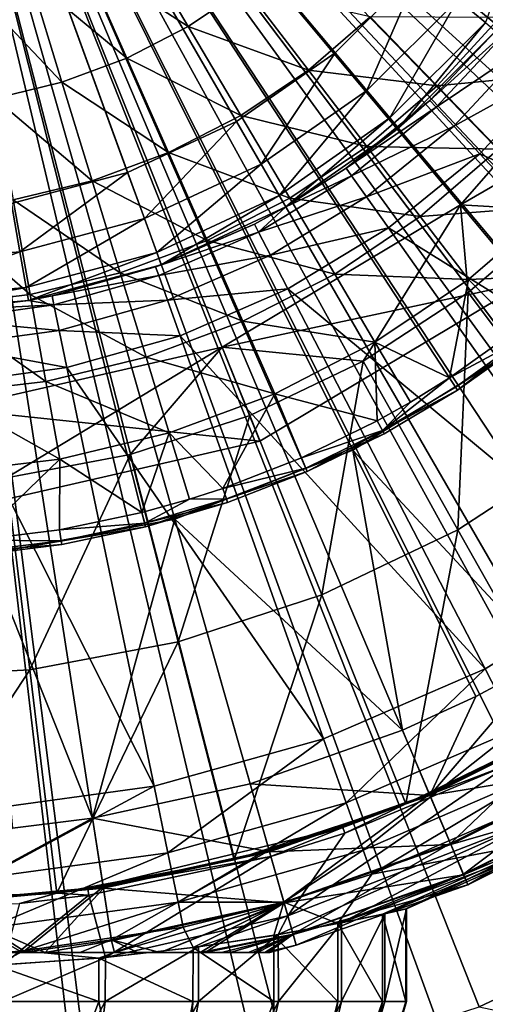
# Model space of a CAD drawing. Extents: x -37 to 150, y -147 to 147.
# Drawn here: x 1 to 6, y -125 to -115 of the extents above; entities that cross this region are included whole.
import ezdxf

# ---------------------------------------------------------------- set-up
doc = ezdxf.new("R2010")
doc.units = 0
doc.header["$MEASUREMENT"] = 0
for name, color, linetype in [('L10', 7, 'Continuous'), ('L2', 7, 'Continuous'), ('L7', 7, 'Continuous'), ('L8', 7, 'Continuous')]:
    doc.layers.add(name, color=color, linetype=linetype)

msp = doc.modelspace()

# ---------------------------------------------------------------- linework, layer by layer
at = {"layer": 'L10', "color": 7}
for points in [[(14.65022, -116.8939, 11.5), (15.39873, -115.0034, 11.5), (0, -110, 11.5)], [(11.08363, -121.8029, 11.5), (12.47552, -120.3206, 11.5), (0, -110, 11.5)], [(0, -110, 11.5), (12.47552, -120.3206, 11.5), (13.67067, -118.6757, 11.5)], [(0, -110, 11.5), (13.67067, -118.6757, 11.5), (14.65022, -116.8939, 11.5)], [(5.960372, -125.0542, 11.5), (7.800161, -124.1884, 11.5), (0, -110, 11.5)], [(0, -110, 11.5), (7.800161, -124.1884, 11.5), (9.516938, -123.0989, 11.5)], [(0, -110, 11.5), (9.516938, -123.0989, 11.5), (11.08363, -121.8029, 11.5)], [(0, -126.1912, 11.5), (2.029293, -126.0635, 11.5), (0, -110, 11.5)], [(0, -110, 11.5), (2.029293, -126.0635, 11.5), (4.026583, -125.6825, 11.5)], [(0, -110, 11.5), (4.026583, -125.6825, 11.5), (5.960372, -125.0542, 11.5)], [(6.341937, -136.7587, 1.5), (3.192555, -137.3141, 1.5), (0, -110, 1.5)], [(0, -110, 1.5), (3.192555, -137.3141, 1.5), (0, -137.5, 1.5)], [(15.1115, -132.9759, 1.5), (12.34198, -134.5749, 1.5), (0, -110, 1.5)], [(0, -110, 1.5), (12.34198, -134.5749, 1.5), (9.405554, -135.8415, 1.5)], [(0, -110, 1.5), (9.405554, -135.8415, 1.5), (6.341937, -136.7587, 1.5)], [(22.05839, -126.4219, 1.5), (20.00277, -128.8716, 1.5), (0, -110, 1.5)], [(0, -110, 1.5), (20.00277, -128.8716, 1.5), (17.67666, -131.0662, 1.5)], [(0, -110, 1.5), (17.67666, -131.0662, 1.5), (15.1115, -132.9759, 1.5)], [(26.34471, -117.8871, 1.5), (25.25094, -120.8922, 1.5), (0, -110, 1.5)], [(0, -110, 1.5), (25.25094, -120.8922, 1.5), (23.8157, -123.75, 1.5)], [(0, -110, 1.5), (23.8157, -123.75, 1.5), (22.05839, -126.4219, 1.5)], [(0, -110, 1.5), (27.08221, -114.7753, 1.5), (26.34471, -117.8871, 1.5)], [(5.960372, -125.0542, 11.5), (8.579494, -125.606, 11.33473), (7.800161, -124.1884, 11.5)]]:
    msp.add_3dface(points, dxfattribs=at)
at = {"layer": 'L2', "color": 7}
for points in [[(7.759593, -117.0738, 35.5), (8.92728, -115.5275, 35.5), (0, -110, 35.5)], [(0, -110, 35.5), (8.92728, -115.5275, 35.5), (9.790959, -113.793, 35.5)], [(2.873461, -120.0992, 35.5), (4.680253, -119.3992, 35.5), (0, -110, 35.5)], [(0, -110, 35.5), (4.680253, -119.3992, 35.5), (6.327664, -118.3792, 35.5)], [(0, -110, 35.5), (6.327664, -118.3792, 35.5), (7.759593, -117.0738, 35.5)], [(0, -110, 35.5), (0.968818, -120.4552, 35.5), (2.873461, -120.0992, 35.5)], [(2.147483, -123.8343, 11.5), (0.431131, -123.9934, 11.5), (0, -110, 11.5)], [(7, -122.1244, 11.5), (5.457002, -122.8927, 11.5), (0, -110, 11.5)], [(0, -110, 11.5), (5.457002, -122.8927, 11.5), (3.831282, -123.4656, 11.5)], [(0, -110, 11.5), (3.831282, -123.4656, 11.5), (2.147483, -123.8343, 11.5)], [(10.90713, -118.7769, 11.5), (9.745875, -120.0508, 11.5), (0, -110, 11.5)], [(0, -110, 11.5), (9.745875, -120.0508, 11.5), (8.436885, -121.1722, 11.5)], [(0, -110, 11.5), (8.436885, -121.1722, 11.5), (7, -122.1244, 11.5)], [(13.34119, -114.2441, 11.5), (12.71851, -115.8514, 11.5), (0, -110, 11.5)], [(0, -110, 11.5), (12.71851, -115.8514, 11.5), (11.90304, -117.3701, 11.5)], [(0, -110, 11.5), (11.90304, -117.3701, 11.5), (10.90713, -118.7769, 11.5)], [(4.680253, -119.3992, 35.5), (6.647308, -121.5135, 17.85548), (6.327664, -118.3792, 35.5)], [(2.873461, -120.0992, 35.5), (5.182054, -122.2431, 17.85548), (4.680253, -119.3992, 35.5)], [(5.182054, -122.2431, 17.85548), (5.925921, -121.9009, 17.85548), (4.680253, -119.3992, 35.5)], [(4.680253, -119.3992, 35.5), (5.925921, -121.9009, 17.85548), (6.647308, -121.5135, 17.85548)], [(0.968818, -120.4552, 35.5), (2.039283, -123.1373, 17.85548), (2.873461, -120.0992, 35.5)], [(2.039283, -123.1373, 17.85548), (3.638245, -122.7871, 17.85548), (2.873461, -120.0992, 35.5)], [(2.873461, -120.0992, 35.5), (3.638245, -122.7871, 17.85548), (5.182054, -122.2431, 17.85548)], [(0.968818, -120.4552, 35.5), (1.226673, -123.2379, 17.85548), (2.039283, -123.1373, 17.85548)], [(6.647308, -121.5135, 17.85548), (5.925921, -121.9009, 17.85548), (5.462172, -122.9049, 17.14036)], [(7.006631, -122.1358, 17.14036), (6.647308, -121.5135, 17.85548), (5.462172, -122.9049, 17.14036)], [(5.462172, -122.9049, 17.14036), (5.925921, -121.9009, 17.85548), (5.182054, -122.2431, 17.85548)], [(7, -122.1244, 11.5), (5.669181, -123.394, 12.3553), (5.457002, -122.8927, 11.5)], [(7.006631, -122.1358, 17.14036), (5.462172, -122.9049, 17.14036), (7.276791, -122.6038, 16.28252)], [(7.272174, -122.5958, 12.3553), (5.669181, -123.394, 12.3553), (7, -122.1244, 11.5)], [(5.462172, -122.9049, 17.14036), (5.182054, -122.2431, 17.85548), (3.638245, -122.7871, 17.85548)], [(7.272174, -122.5958, 12.3553), (5.801345, -123.7062, 13.31074), (5.669181, -123.394, 12.3553)], [(7.441707, -122.8894, 13.31074), (5.801345, -123.7062, 13.31074), (7.272174, -122.5958, 12.3553)], [(7.276791, -122.6038, 16.28252), (5.462172, -122.9049, 17.14036), (5.672781, -123.4025, 16.28252)], [(7.276791, -122.6038, 16.28252), (5.672781, -123.4025, 16.28252), (7.444076, -122.8935, 15.32549)], [(2.039283, -123.1373, 17.85548), (3.834911, -123.4783, 17.14036), (3.638245, -122.7871, 17.85548)], [(3.834911, -123.4783, 17.14036), (5.462172, -122.9049, 17.14036), (3.638245, -122.7871, 17.85548)], [(3.831282, -123.4656, 11.5), (5.457002, -122.8927, 11.5), (3.98025, -123.9891, 12.3553)], [(3.98025, -123.9891, 12.3553), (5.457002, -122.8927, 11.5), (5.669181, -123.394, 12.3553)], [(7.444076, -122.8935, 15.32549), (5.672781, -123.4025, 16.28252), (5.803191, -123.7106, 15.32549)], [(7.441707, -122.8894, 13.31074), (5.846783, -123.8136, 14.31785), (5.801345, -123.7062, 13.31074)], [(7.444076, -122.8935, 15.32549), (5.803191, -123.7106, 15.32549), (7.499994, -122.9904, 14.31785)], [(7.499994, -122.9904, 14.31785), (5.846783, -123.8136, 14.31785), (7.441707, -122.8894, 13.31074)], [(3.834911, -123.4783, 17.14036), (5.672781, -123.4025, 16.28252), (5.462172, -122.9049, 17.14036)], [(7.499994, -122.9904, 14.31785), (5.803191, -123.7106, 15.32549), (5.846783, -123.8136, 14.31785)], [(0.431539, -124.0066, 17.14036), (2.149518, -123.8474, 17.14036), (2.039283, -123.1373, 17.85548)], [(0.431539, -124.0066, 17.14036), (2.039283, -123.1373, 17.85548), (1.226673, -123.2379, 17.85548)], [(2.149518, -123.8474, 17.14036), (3.834911, -123.4783, 17.14036), (2.039283, -123.1373, 17.85548)], [(3.98025, -123.9891, 12.3553), (5.669181, -123.394, 12.3553), (4.07304, -124.3152, 13.31074)], [(4.07304, -124.3152, 13.31074), (5.669181, -123.394, 12.3553), (5.801345, -123.7062, 13.31074)], [(2.230982, -124.3722, 12.3553), (2.147483, -123.8343, 11.5), (3.831282, -123.4656, 11.5)], [(2.149518, -123.8474, 17.14036), (3.982777, -123.998, 16.28252), (3.834911, -123.4783, 17.14036)], [(2.230982, -124.3722, 12.3553), (3.831282, -123.4656, 11.5), (3.98025, -123.9891, 12.3553)], [(3.982777, -123.998, 16.28252), (5.672781, -123.4025, 16.28252), (3.834911, -123.4783, 17.14036)], [(3.982777, -123.998, 16.28252), (5.803191, -123.7106, 15.32549), (5.672781, -123.4025, 16.28252)], [(4.074336, -124.3198, 15.32549), (5.803191, -123.7106, 15.32549), (3.982777, -123.998, 16.28252)], [(4.07304, -124.3152, 13.31074), (5.801345, -123.7062, 13.31074), (4.104942, -124.4274, 14.31785)], [(4.074336, -124.3198, 15.32549), (5.846783, -123.8136, 14.31785), (5.803191, -123.7106, 15.32549)], [(4.104942, -124.4274, 14.31785), (5.801345, -123.7062, 13.31074), (5.846783, -123.8136, 14.31785)], [(1.329496, -124.5, 12.38943), (0.431131, -123.9934, 11.5), (2.147483, -123.8343, 11.5)], [(1.559651, -124.5, 16.2189), (2.149518, -123.8474, 17.14036), (0.431539, -124.0066, 17.14036)], [(1.329496, -124.5, 12.38943), (2.147483, -123.8343, 11.5), (2.230982, -124.3722, 12.3553)], [(1.559651, -124.5, 16.2189), (2.232398, -124.3813, 16.28252), (2.149518, -123.8474, 17.14036)], [(2.232398, -124.3813, 16.28252), (3.982777, -123.998, 16.28252), (2.149518, -123.8474, 17.14036)], [(4.104942, -124.4274, 14.31785), (5.846783, -123.8136, 14.31785), (4.074336, -124.3198, 15.32549)], [(0.582849, -124.5, 12.28975), (0.431131, -123.9934, 11.5), (1.329496, -124.5, 12.38943)], [(3.98025, -123.9891, 12.3553), (2.726113, -124.5, 12.86107), (2.230982, -124.3722, 12.3553)], [(3.98025, -123.9891, 12.3553), (3.130881, -124.5, 13.11805), (2.726113, -124.5, 12.86107)], [(4.07304, -124.3152, 13.31074), (3.130881, -124.5, 13.11805), (3.98025, -123.9891, 12.3553)], [(0.431539, -124.0066, 17.14036), (0.787672, -124.5, 16.34796), (1.559651, -124.5, 16.2189)], [(2.232398, -124.3813, 16.28252), (2.260519, -124.5, 16.00716), (3.982777, -123.998, 16.28252)], [(2.260519, -124.5, 16.00716), (2.72352, -124.5, 15.79717), (3.982777, -123.998, 16.28252)], [(3.982777, -123.998, 16.28252), (2.72352, -124.5, 15.79717), (3.180723, -124.5, 15.50019)], [(3.982777, -123.998, 16.28252), (3.180723, -124.5, 15.50019), (4.074336, -124.3198, 15.32549)], [(1.909397, -124.5, 12.5304), (1.329496, -124.5, 12.38943), (2.230982, -124.3722, 12.3553)], [(1.559651, -124.5, 16.2189), (2.260519, -124.5, 16.00716), (2.232398, -124.3813, 16.28252)], [(2.230982, -124.3722, 12.3553), (2.493469, -124.5, 12.74664), (1.909397, -124.5, 12.5304)], [(2.230982, -124.3722, 12.3553), (2.726113, -124.5, 12.86107), (2.493469, -124.5, 12.74664)], [(4.07304, -124.3152, 13.31074), (3.436475, -124.5, 13.39279), (3.130881, -124.5, 13.11805)], [(4.074336, -124.3198, 15.32549), (3.180723, -124.5, 15.50019), (3.346298, -124.5, 15.35595)], [(4.074336, -124.3198, 15.32549), (3.346298, -124.5, 15.35595), (3.616522, -124.5, 15.03486)], [(3.665406, -124.5, 13.70146), (3.436475, -124.5, 13.39279), (4.07304, -124.3152, 13.31074)], [(4.074336, -124.3198, 15.32549), (3.616522, -124.5, 15.03486), (3.786988, -124.5, 14.67841)], [(4.07304, -124.3152, 13.31074), (3.712425, -124.5, 13.79024), (3.665406, -124.5, 13.70146)], [(4.07304, -124.3152, 13.31074), (3.819823, -124.5, 14.1101), (3.712425, -124.5, 13.79024)], [(4.074336, -124.3198, 15.32549), (3.786988, -124.5, 14.67841), (4.104942, -124.4274, 14.31785)], [(4.104942, -124.4274, 14.31785), (3.819823, -124.5, 14.1101), (4.07304, -124.3152, 13.31074)], [(4.104942, -124.4274, 14.31785), (3.786988, -124.5, 14.67841), (3.810355, -124.5, 14.59171)], [(4.104942, -124.4274, 14.31785), (3.810355, -124.5, 14.59171), (3.838643, -124.5, 14.26175)], [(4.104942, -124.4274, 14.31785), (3.838643, -124.5, 14.26175), (3.819823, -124.5, 14.1101)], [(0.787672, -124.5, 16.34796), (0.582849, -124.5, 12.28975), (1.329496, -124.5, 12.38943)], [(0.787672, -124.5, 16.34796), (1.329496, -124.5, 12.38943), (1.909397, -124.5, 12.5304)], [(1.909397, -124.5, 12.5304), (2.493469, -124.5, 12.74664), (0.787672, -124.5, 16.34796)], [(0.787672, -124.5, 16.34796), (2.493469, -124.5, 12.74664), (2.726113, -124.5, 12.86107)], [(0.787672, -124.5, 16.34796), (2.726113, -124.5, 12.86107), (1.559651, -124.5, 16.2189)], [(1.559651, -124.5, 16.2189), (2.726113, -124.5, 12.86107), (2.260519, -124.5, 16.00716)], [(2.726113, -124.5, 12.86107), (2.72352, -124.5, 15.79717), (2.260519, -124.5, 16.00716)], [(2.726113, -124.5, 12.86107), (3.180723, -124.5, 15.50019), (2.72352, -124.5, 15.79717)], [(3.130881, -124.5, 13.11805), (3.180723, -124.5, 15.50019), (2.726113, -124.5, 12.86107)], [(3.130881, -124.5, 13.11805), (3.436475, -124.5, 13.39279), (3.180723, -124.5, 15.50019)], [(3.180723, -124.5, 15.50019), (3.436475, -124.5, 13.39279), (3.665406, -124.5, 13.70146)], [(3.180723, -124.5, 15.50019), (3.665406, -124.5, 13.70146), (3.346298, -124.5, 15.35595)], [(3.786988, -124.5, 14.67841), (3.616522, -124.5, 15.03486), (3.346298, -124.5, 15.35595)], [(3.346298, -124.5, 15.35595), (3.665406, -124.5, 13.70146), (3.712425, -124.5, 13.79024)], [(3.346298, -124.5, 15.35595), (3.712425, -124.5, 13.79024), (3.819823, -124.5, 14.1101)], [(3.819823, -124.5, 14.1101), (3.838643, -124.5, 14.26175), (3.346298, -124.5, 15.35595)], [(3.346298, -124.5, 15.35595), (3.838643, -124.5, 14.26175), (3.810355, -124.5, 14.59171)], [(3.346298, -124.5, 15.35595), (3.810355, -124.5, 14.59171), (3.786988, -124.5, 14.67841)]]:
    msp.add_3dface(points, dxfattribs=at)
at = {"layer": 'L7', "color": 7}
for points in [[(2.394141, -116.5778, 34.5), (1.215537, -116.8937, 34.5), (0, -110, 34.5)], [(5.362311, -114.4995, 34.5), (4.499513, -115.3623, 34.5), (0, -110, 34.5)], [(0, -110, 34.5), (4.499513, -115.3623, 34.5), (3.5, -116.0622, 34.5)], [(0, -110, 34.5), (3.5, -116.0622, 34.5), (2.394141, -116.5778, 34.5)], [(8.494952, -115.3335, 60.4), (9.727336, -112.4474, 60.4), (0, -110, 60.4)], [(0.678277, -120.0075, 60.4), (3.73758, -119.3081, 60.4), (0, -110, 60.4)], [(0, -110, 60.4), (3.73758, -119.3081, 60.4), (6.431023, -117.6976, 60.4)], [(0, -110, 60.4), (6.431023, -117.6976, 60.4), (8.494952, -115.3335, 60.4)], [(6.49519, -113.75, 34.63397), (6.025725, -115.0562, 35), (5.745333, -114.8209, 34.63397)], [(5.362311, -114.4995, 34.5), (4.820907, -115.7453, 34.63397), (4.499513, -115.3623, 34.5)], [(5.362311, -114.4995, 34.5), (5.745333, -114.8209, 34.63397), (4.820907, -115.7453, 34.63397)], [(5.770321, -116.9068, 64.5), (6.818967, -116.9688, 64.5), (7.622209, -114.7856, 64.5)], [(7.622209, -114.7856, 64.5), (8.494952, -115.3335, 63.5), (5.770321, -116.9068, 64.5)], [(5.745333, -114.8209, 34.63397), (5.056184, -116.0257, 35), (4.820907, -115.7453, 34.63397)], [(5.745333, -114.8209, 34.63397), (6.025725, -115.0562, 35), (5.056184, -116.0257, 35)], [(6.025725, -115.0562, 35), (5.142301, -116.1284, 35.5), (5.056184, -116.0257, 35)], [(6.025725, -115.0562, 35), (6.128355, -115.1423, 35.5), (5.142301, -116.1284, 35.5)], [(6.128355, -115.1423, 35.5), (6.128355, -115.1423, 38.73267), (5.142301, -116.1284, 35.5)], [(5.142301, -116.1284, 35.5), (6.128355, -115.1423, 38.73267), (5.460425, -115.8467, 38.73267)], [(5.524375, -115.9152, 39.15529), (5.460425, -115.8467, 38.73267), (6.278369, -115.1078, 39.15529)], [(6.278369, -115.1078, 39.15529), (5.460425, -115.8467, 38.73267), (6.128355, -115.1423, 38.73267)], [(6.278369, -115.1078, 39.15529), (6.482784, -115.2741, 39.49872), (5.524375, -115.9152, 39.15529)], [(5.524375, -115.9152, 39.15529), (6.482784, -115.2741, 39.49872), (5.704242, -116.1078, 39.49872)], [(6.482784, -115.2741, 39.49872), (6.780633, -115.5165, 39.6986), (5.704242, -116.1078, 39.49872)], [(4.499513, -115.3623, 34.5), (3.75, -116.4952, 34.63397), (3.5, -116.0622, 34.5)], [(4.499513, -115.3623, 34.5), (4.820907, -115.7453, 34.63397), (3.75, -116.4952, 34.63397)], [(5.770321, -116.9068, 64.5), (8.494952, -115.3335, 63.5), (6.431023, -117.6976, 63.5)], [(5.704242, -116.1078, 39.49872), (6.780633, -115.5165, 39.6986), (5.966321, -116.3884, 39.6986)], [(6.780633, -115.5165, 39.6986), (10.15168, -118.259, 40.86304), (5.966321, -116.3884, 39.6986)], [(4.820907, -115.7453, 34.63397), (3.933012, -116.8122, 35), (3.75, -116.4952, 34.63397)], [(4.820907, -115.7453, 34.63397), (5.056184, -116.0257, 35), (3.933012, -116.8122, 35)], [(5.142301, -116.1284, 35.5), (5.460425, -115.8467, 38.73267), (4.613442, -116.5358, 38.73267)], [(5.524375, -115.9152, 39.15529), (4.613442, -116.5358, 38.73267), (5.460425, -115.8467, 38.73267)], [(4.667473, -116.6123, 39.15529), (4.613442, -116.5358, 38.73267), (5.524375, -115.9152, 39.15529)], [(5.524375, -115.9152, 39.15529), (5.704242, -116.1078, 39.49872), (4.667473, -116.6123, 39.15529)], [(3.5, -116.0622, 34.5), (2.565151, -117.0477, 34.63397), (2.394141, -116.5778, 34.5)], [(3.5, -116.0622, 34.5), (3.75, -116.4952, 34.63397), (2.565151, -117.0477, 34.63397)], [(5.056184, -116.0257, 35), (4, -116.9282, 35.5), (3.933012, -116.8122, 35)], [(5.056184, -116.0257, 35), (5.142301, -116.1284, 35.5), (4, -116.9282, 35.5)], [(5.142301, -116.1284, 35.5), (4.613442, -116.5358, 38.73267), (4, -116.9282, 35.5)], [(4.667473, -116.6123, 39.15529), (5.704242, -116.1078, 39.49872), (4.81944, -116.8276, 39.49872)], [(5.704242, -116.1078, 39.49872), (5.966321, -116.3884, 39.6986), (4.81944, -116.8276, 39.49872)], [(4.81944, -116.8276, 39.49872), (5.966321, -116.3884, 39.6986), (5.040867, -117.1413, 39.6986)], [(5.966321, -116.3884, 39.6986), (8.932525, -119.5644, 40.86304), (5.040867, -117.1413, 39.6986)], [(5.966321, -116.3884, 39.6986), (10.15168, -118.259, 40.86304), (8.932525, -119.5644, 40.86304)], [(3.75, -116.4952, 34.63397), (2.690339, -117.3916, 35), (2.565151, -117.0477, 34.63397)], [(3.75, -116.4952, 34.63397), (3.933012, -116.8122, 35), (2.690339, -117.3916, 35)], [(2.394141, -116.5778, 34.5), (1.302361, -117.3861, 34.63397), (1.215537, -116.8937, 34.5)], [(2.394141, -116.5778, 34.5), (2.565151, -117.0477, 34.63397), (1.302361, -117.3861, 34.63397)], [(4, -116.9282, 35.5), (4.613442, -116.5358, 38.73267), (4, -116.9282, 38.73267)], [(4.667473, -116.6123, 39.15529), (4, -116.9282, 38.73267), (4.613442, -116.5358, 38.73267)], [(3.723625, -117.1863, 39.15529), (4, -116.9282, 38.73267), (4.667473, -116.6123, 39.15529)], [(4.667473, -116.6123, 39.15529), (4.81944, -116.8276, 39.49872), (3.723625, -117.1863, 39.15529)], [(1.215537, -116.8937, 34.5), (1.302361, -117.3861, 34.63397), (0, -117.5, 34.63397)], [(3.933012, -116.8122, 35), (2.736161, -117.5175, 35.5), (2.690339, -117.3916, 35)], [(3.933012, -116.8122, 35), (4, -116.9282, 35.5), (2.736161, -117.5175, 35.5)], [(3.723625, -117.1863, 39.15529), (4.81944, -116.8276, 39.49872), (3.844861, -117.4202, 39.49872)], [(4.81944, -116.8276, 39.49872), (5.040867, -117.1413, 39.6986), (3.844861, -117.4202, 39.49872)], [(2.736161, -117.5175, 35.5), (4, -116.9282, 35.5), (3.68052, -117.1031, 38.73267)], [(3.353594, -118.3519, 64.5), (4.782958, -118.4962, 64.5), (5.770321, -116.9068, 64.5)], [(5.770321, -116.9068, 64.5), (6.431023, -117.6976, 63.5), (3.353594, -118.3519, 64.5)], [(4, -116.9282, 35.5), (4, -116.9282, 38.73267), (3.68052, -117.1031, 38.73267)], [(3.723625, -117.1863, 39.15529), (3.68052, -117.1031, 38.73267), (4, -116.9282, 38.73267)], [(4.782958, -118.4962, 64.5), (5.851019, -117.7992, 64.5), (5.770321, -116.9068, 64.5)], [(5.770321, -116.9068, 64.5), (5.851019, -117.7992, 64.5), (6.818967, -116.9688, 64.5)], [(7.02905, -119.3695, 62.55334), (6.818967, -116.9688, 64.5), (5.851019, -117.7992, 64.5)], [(2.565151, -117.0477, 34.63397), (1.365921, -117.7465, 35), (1.302361, -117.3861, 34.63397)], [(2.565151, -117.0477, 34.63397), (2.690339, -117.3916, 35), (1.365921, -117.7465, 35)], [(3.68052, -117.1031, 38.73267), (2.679037, -117.5381, 38.73267), (2.736161, -117.5175, 35.5)], [(3.723625, -117.1863, 39.15529), (2.679037, -117.5381, 38.73267), (3.68052, -117.1031, 38.73267)], [(2.710412, -117.6264, 39.15529), (2.679037, -117.5381, 38.73267), (3.723625, -117.1863, 39.15529)], [(3.723625, -117.1863, 39.15529), (3.844861, -117.4202, 39.49872), (2.710412, -117.6264, 39.15529)], [(3.844861, -117.4202, 39.49872), (5.040867, -117.1413, 39.6986), (4.021512, -117.7612, 39.6986)], [(5.040867, -117.1413, 39.6986), (7.546975, -120.6916, 40.86304), (4.021512, -117.7612, 39.6986)], [(5.040867, -117.1413, 39.6986), (8.932525, -119.5644, 40.86304), (7.546975, -120.6916, 40.86304)], [(1.302361, -117.3861, 34.63397), (1.365921, -117.7465, 35), (0, -117.866, 35)], [(1.302361, -117.3861, 34.63397), (0, -117.866, 35), (0, -117.5, 34.63397)], [(2.690339, -117.3916, 35), (1.389185, -117.8785, 35.5), (1.365921, -117.7465, 35)], [(2.690339, -117.3916, 35), (2.736161, -117.5175, 35.5), (1.389185, -117.8785, 35.5)], [(2.710412, -117.6264, 39.15529), (3.844861, -117.4202, 39.49872), (2.79866, -117.8747, 39.49872)], [(3.844861, -117.4202, 39.49872), (4.021512, -117.7612, 39.6986), (2.79866, -117.8747, 39.49872)], [(2.736161, -117.5175, 35.5), (1.627648, -117.8327, 38.73267), (1.389185, -117.8785, 35.5)], [(2.736161, -117.5175, 35.5), (2.679037, -117.5381, 38.73267), (1.627648, -117.8327, 38.73267)], [(2.710412, -117.6264, 39.15529), (1.627648, -117.8327, 38.73267), (2.679037, -117.5381, 38.73267)], [(1.64671, -117.9244, 39.15529), (1.627648, -117.8327, 38.73267), (2.710412, -117.6264, 39.15529)], [(2.710412, -117.6264, 39.15529), (2.79866, -117.8747, 39.49872), (1.64671, -117.9244, 39.15529)], [(1.365921, -117.7465, 35), (1.389185, -117.8785, 35.5), (0, -118, 35.5)], [(1.365921, -117.7465, 35), (0, -118, 35.5), (0, -117.866, 35)], [(2.79866, -117.8747, 39.49872), (4.021512, -117.7612, 39.6986), (2.927243, -118.2365, 39.6986)], [(4.021512, -117.7612, 39.6986), (6.020839, -121.6197, 40.86304), (2.927243, -118.2365, 39.6986)], [(3.353594, -118.3519, 64.5), (6.431023, -117.6976, 63.5), (3.73758, -119.3081, 63.5)], [(6.431023, -117.6976, 63.5), (6.431023, -117.6976, 60.4), (3.73758, -119.3081, 63.5)], [(3.73758, -119.3081, 63.5), (6.431023, -117.6976, 60.4), (3.73758, -119.3081, 60.4)], [(4.021512, -117.7612, 39.6986), (7.546975, -120.6916, 40.86304), (6.020839, -121.6197, 40.86304)], [(1.389185, -117.8785, 35.5), (1.389185, -117.8785, 38.73267), (0, -118, 35.5)], [(0, -118, 35.5), (1.389185, -117.8785, 38.73267), (0.545939, -117.9813, 38.73267)], [(1.64671, -117.9244, 39.15529), (0.545939, -117.9813, 38.73267), (1.389185, -117.8785, 38.73267)], [(1.389185, -117.8785, 35.5), (1.627648, -117.8327, 38.73267), (1.389185, -117.8785, 38.73267)], [(1.64671, -117.9244, 39.15529), (1.389185, -117.8785, 38.73267), (1.627648, -117.8327, 38.73267)], [(1.64671, -117.9244, 39.15529), (2.79866, -117.8747, 39.49872), (1.700325, -118.1824, 39.49872)], [(2.79866, -117.8747, 39.49872), (2.927243, -118.2365, 39.6986), (1.700325, -118.1824, 39.49872)], [(5.745948, -120.2068, 62.55334), (5.851019, -117.7992, 64.5), (4.782958, -118.4962, 64.5)], [(7.02905, -119.3695, 62.55334), (5.851019, -117.7992, 64.5), (5.745948, -120.2068, 62.55334)], [(0.552333, -118.0748, 39.15529), (0.545939, -117.9813, 38.73267), (1.64671, -117.9244, 39.15529)], [(1.64671, -117.9244, 39.15529), (1.700325, -118.1824, 39.49872), (0.552333, -118.0748, 39.15529)], [(0.552333, -118.0748, 39.15529), (1.700325, -118.1824, 39.49872), (0.570316, -118.3377, 39.49872)], [(1.700325, -118.1824, 39.49872), (1.778446, -118.5584, 39.6986), (0.570316, -118.3377, 39.49872)], [(1.700325, -118.1824, 39.49872), (2.927243, -118.2365, 39.6986), (1.778446, -118.5584, 39.6986)], [(2.927243, -118.2365, 39.6986), (4.382546, -122.3313, 40.86304), (1.778446, -118.5584, 39.6986)], [(2.927243, -118.2365, 39.6986), (6.020839, -121.6197, 40.86304), (4.382546, -122.3313, 40.86304)], [(0.570316, -118.3377, 39.49872), (1.778446, -118.5584, 39.6986), (0.596519, -118.7208, 39.6986)], [(0.608593, -118.9794, 64.5), (1.167513, -119.6798, 64.5), (3.353594, -118.3519, 64.5)], [(3.353594, -118.3519, 64.5), (3.73758, -119.3081, 63.5), (0.608593, -118.9794, 64.5)], [(3.353594, -118.3519, 64.5), (1.167513, -119.6798, 64.5), (2.420999, -119.4446, 64.5)], [(3.353594, -118.3519, 64.5), (2.420999, -119.4446, 64.5), (3.63306, -119.0478, 64.5)], [(3.353594, -118.3519, 64.5), (3.63306, -119.0478, 64.5), (4.782958, -118.4962, 64.5)], [(4.364531, -120.8695, 62.55334), (4.782958, -118.4962, 64.5), (3.63306, -119.0478, 64.5)], [(5.745948, -120.2068, 62.55334), (4.782958, -118.4962, 64.5), (4.364531, -120.8695, 62.55334)], [(1.778446, -118.5584, 39.6986), (2.662615, -122.8132, 40.86304), (0.596519, -118.7208, 39.6986)], [(1.778446, -118.5584, 39.6986), (4.382546, -122.3313, 40.86304), (2.662615, -122.8132, 40.86304)], [(0.596519, -118.7208, 39.6986), (2.662615, -122.8132, 40.86304), (0.893084, -123.0564, 40.86304)], [(0.608593, -118.9794, 64.5), (3.73758, -119.3081, 63.5), (0.678277, -120.0075, 63.5)], [(2.908437, -121.3462, 62.55334), (3.63306, -119.0478, 64.5), (2.420999, -119.4446, 64.5)], [(4.364531, -120.8695, 62.55334), (3.63306, -119.0478, 64.5), (2.908437, -121.3462, 62.55334)], [(3.73758, -119.3081, 63.5), (3.73758, -119.3081, 60.4), (0.678277, -120.0075, 63.5)], [(0.678277, -120.0075, 63.5), (3.73758, -119.3081, 60.4), (0.678277, -120.0075, 60.4)], [(6.867838, -122.1997, 61), (7.02905, -119.3695, 62.55334), (5.745948, -120.2068, 62.55334)], [(1.402578, -121.6288, 62.55334), (2.420999, -119.4446, 64.5), (1.167513, -119.6798, 64.5)], [(2.908437, -121.3462, 62.55334), (2.420999, -119.4446, 64.5), (1.402578, -121.6288, 62.55334)], [(1.402578, -121.6288, 62.55334), (1.167513, -119.6798, 64.5), (-0.12728, -121.7124, 62.55334)], [(5.216701, -122.9918, 61), (5.745948, -120.2068, 62.55334), (4.364531, -120.8695, 62.55334)], [(6.867838, -122.1997, 61), (5.745948, -120.2068, 62.55334), (5.216701, -122.9918, 61)], [(6.338, -122.2318, 41.20018), (6.020839, -121.6197, 40.86304), (7.546975, -120.6916, 40.86304)], [(3.476306, -123.5615, 61), (4.364531, -120.8695, 62.55334), (2.908437, -121.3462, 62.55334)], [(5.216701, -122.9918, 61), (4.364531, -120.8695, 62.55334), (3.476306, -123.5615, 61)], [(1.676429, -123.8993, 61), (2.908437, -121.3462, 62.55334), (1.402578, -121.6288, 62.55334)], [(3.476306, -123.5615, 61), (2.908437, -121.3462, 62.55334), (1.676429, -123.8993, 61)], [(1.676429, -123.8993, 61), (1.402578, -121.6288, 62.55334), (-0.152131, -123.9992, 61)], [(-0.152131, -123.9992, 61), (1.402578, -121.6288, 62.55334), (-0.12728, -121.7124, 62.55334)], [(4.613406, -122.9809, 41.20018), (4.382546, -122.3313, 40.86304), (6.020839, -121.6197, 40.86304)], [(4.613406, -122.9809, 41.20018), (6.020839, -121.6197, 40.86304), (6.338, -122.2318, 41.20018)], [(5.216701, -122.9918, 57.26275), (6.268369, -122.5886, 57.10759), (7, -122.1244, 57.26275)], [(6.867838, -122.1997, 61), (5.216701, -122.9918, 57.26275), (7, -122.1244, 57.26275)], [(4.784756, -123.463, 41.77211), (4.613406, -122.9809, 41.20018), (6.338, -122.2318, 41.20018)], [(4.784756, -123.463, 41.77211), (6.338, -122.2318, 41.20018), (6.573405, -122.6861, 41.77211)], [(5.216701, -122.9918, 61), (5.216701, -122.9918, 57.26275), (6.867838, -122.1997, 61)], [(2.802874, -123.4882, 41.20018), (2.662615, -122.8132, 40.86304), (4.382546, -122.3313, 40.86304)], [(2.802874, -123.4882, 41.20018), (4.382546, -122.3313, 40.86304), (4.613406, -122.9809, 41.20018)], [(6.546989, -123.1481, 53.48654), (6.268369, -122.5886, 57.10759), (4.019552, -124.1273, 53.48654)], [(6.268369, -122.5886, 57.10759), (4.59952, -123.2894, 57.10759), (4.019552, -124.1273, 53.48654)], [(5.216701, -122.9918, 57.26275), (4.59952, -123.2894, 57.10759), (6.268369, -122.5886, 57.10759)], [(6.573405, -122.6861, 41.77211), (4.871367, -123.7067, 42.49462), (4.784756, -123.463, 41.77211)], [(6.573405, -122.6861, 41.77211), (6.692393, -122.9157, 42.49462), (4.871367, -123.7067, 42.49462)], [(0.940129, -123.7442, 41.20018), (0.893084, -123.0564, 40.86304), (2.662615, -122.8132, 40.86304)], [(0.940129, -123.7442, 41.20018), (2.662615, -122.8132, 40.86304), (2.802874, -123.4882, 41.20018)], [(2.906977, -123.9891, 41.77211), (2.802874, -123.4882, 41.20018), (4.613406, -122.9809, 41.20018)], [(2.906977, -123.9891, 41.77211), (4.613406, -122.9809, 41.20018), (4.784756, -123.463, 41.77211)], [(3.476306, -123.5615, 61), (4.578951, -123.23, 57.26275), (5.216701, -122.9918, 61)], [(4.578951, -123.23, 57.26275), (4.59952, -123.2894, 57.10759), (5.216701, -122.9918, 57.26275)], [(5.216701, -122.9918, 61), (4.578951, -123.23, 57.26275), (5.216701, -122.9918, 57.26275)], [(6.692393, -122.9157, 42.49462), (6.655255, -123.3656, 46.14909), (4.871367, -123.7067, 42.49462)], [(3.923697, -124.3198, 51.98814), (4.564676, -124.2002, 51.0935), (6.546989, -123.1481, 53.48654)], [(6.546989, -123.1481, 53.48654), (4.019552, -124.1273, 53.48654), (3.923697, -124.3198, 51.98814)], [(6.546989, -123.1481, 53.48654), (4.564676, -124.2002, 51.0935), (6.676314, -123.4078, 49.8234)], [(1.992408, -123.8575, 57.26275), (3.848492, -123.526, 57.10759), (4.578951, -123.23, 57.26275)], [(3.476306, -123.5615, 61), (1.992408, -123.8575, 57.26275), (4.578951, -123.23, 57.26275)], [(4.578951, -123.23, 57.26275), (3.848492, -123.526, 57.10759), (4.59952, -123.2894, 57.10759)], [(4.019552, -124.1273, 53.48654), (4.59952, -123.2894, 57.10759), (3.848492, -123.526, 57.10759)], [(4.981709, -124.1122, 46.84317), (4.528111, -124.2075, 45.84318), (6.655255, -123.3656, 46.14909)], [(4.871367, -123.7067, 42.49462), (6.655255, -123.3656, 46.14909), (4.528111, -124.2075, 45.84318)], [(6.655255, -123.3656, 46.14909), (5.216943, -124.0589, 47.91178), (4.981709, -124.1122, 46.84317)], [(6.655255, -123.3656, 46.14909), (5.22491, -124.0571, 49.01266), (5.216943, -124.0589, 47.91178)], [(6.676314, -123.4078, 49.8234), (5.22491, -124.0571, 49.01266), (6.655255, -123.3656, 46.14909)], [(0.975047, -124.2547, 41.77211), (0.940129, -123.7442, 41.20018), (2.802874, -123.4882, 41.20018)], [(0.975047, -124.2547, 41.77211), (2.802874, -123.4882, 41.20018), (2.906977, -123.9891, 41.77211)], [(4.784756, -123.463, 41.77211), (3.980873, -123.9913, 42.49462), (2.906977, -123.9891, 41.77211)], [(4.784756, -123.463, 41.77211), (4.871367, -123.7067, 42.49462), (3.980873, -123.9913, 42.49462)], [(4.564676, -124.2002, 51.0935), (5.004078, -124.1072, 50.08799), (6.676314, -123.4078, 49.8234)], [(6.676314, -123.4078, 49.8234), (5.004078, -124.1072, 50.08799), (5.22491, -124.0571, 49.01266)], [(1.676429, -123.8993, 61), (1.992408, -123.8575, 57.26275), (3.476306, -123.5615, 61)], [(1.992408, -123.8575, 57.26275), (2.001358, -123.9197, 57.10759), (3.848492, -123.526, 57.10759)], [(2.169257, -124.5525, 53.28088), (3.848492, -123.526, 57.10759), (2.001358, -123.9197, 57.10759)], [(4.019552, -124.1273, 53.48654), (3.848492, -123.526, 57.10759), (2.169257, -124.5525, 53.28088)], [(4.871367, -123.7067, 42.49462), (4.528111, -124.2075, 45.84318), (3.980873, -123.9913, 42.49462)], [(1.676429, -123.8993, 57.26275), (2.001358, -123.9197, 57.10759), (1.992408, -123.8575, 57.26275)], [(1.676429, -123.8993, 61), (1.676429, -123.8993, 57.26275), (1.992408, -123.8575, 57.26275)], [(-0.666147, -123.9841, 57.26275), (-0.669139, -124.047, 57.10759), (1.676429, -123.8993, 57.26275)], [(-0.669139, -124.047, 57.10759), (1.29756, -124.0029, 57.10759), (1.676429, -123.8993, 57.26275)], [(-0.152131, -123.9992, 61), (-0.666147, -123.9841, 57.26275), (1.676429, -123.8993, 61)], [(-0.666147, -123.9841, 57.26275), (1.676429, -123.8993, 57.26275), (1.676429, -123.8993, 61)], [(2.906977, -123.9891, 41.77211), (1.342193, -124.4846, 42.49462), (0.975047, -124.2547, 41.77211)], [(2.169257, -124.5525, 53.28088), (2.001358, -123.9197, 57.10759), (1.12702, -124.6266, 53.6276)], [(1.12702, -124.6266, 53.6276), (2.001358, -123.9197, 57.10759), (1.29756, -124.0029, 57.10759)], [(1.676429, -123.8993, 57.26275), (1.29756, -124.0029, 57.10759), (2.001358, -123.9197, 57.10759)], [(2.906977, -123.9891, 41.77211), (2.959598, -124.2424, 42.49462), (1.342193, -124.4846, 42.49462)], [(3.980873, -123.9913, 42.49462), (2.959598, -124.2424, 42.49462), (2.906977, -123.9891, 41.77211)], [(3.059261, -124.4515, 44.23345), (2.959598, -124.2424, 42.49462), (3.980873, -123.9913, 42.49462)], [(3.980873, -123.9913, 42.49462), (3.877125, -124.3277, 44.96017), (3.059261, -124.4515, 44.23345)], [(3.980873, -123.9913, 42.49462), (4.528111, -124.2075, 45.84318), (3.877125, -124.3277, 44.96017)], [(5.21732, -125, 47.91513), (4.981709, -124.1122, 46.84317), (5.216943, -124.0589, 47.91178)], [(5.004146, -125, 50.08777), (5.22491, -124.0571, 49.01266), (5.004078, -124.1072, 50.08799)], [(5.22491, -125, 49.01266), (5.22491, -124.0571, 49.01266), (5.004146, -125, 50.08777)], [(5.22491, -125, 49.01266), (5.216943, -124.0589, 47.91178), (5.22491, -124.0571, 49.01266)], [(5.21732, -125, 47.91513), (5.216943, -124.0589, 47.91178), (5.22491, -125, 49.01266)], [(4.019552, -124.1273, 53.48654), (2.169257, -124.5525, 53.28088), (3.115169, -124.444, 52.7259)], [(3.923697, -124.3198, 51.98814), (4.019552, -124.1273, 53.48654), (3.115169, -124.444, 52.7259)], [(4.981709, -125, 46.84317), (4.528111, -124.2075, 45.84318), (4.981709, -124.1122, 46.84317)], [(5.004146, -125, 50.08777), (5.004078, -124.1072, 50.08799), (4.564676, -125, 51.0935)], [(4.564676, -125, 51.0935), (5.004078, -124.1072, 50.08799), (4.564676, -124.2002, 51.0935)], [(4.981709, -125, 46.84317), (4.981709, -124.1122, 46.84317), (5.21732, -125, 47.91513)], [(1.342193, -124.4846, 42.49462), (0.992697, -124.5127, 42.49462), (0.975047, -124.2547, 41.77211)], [(2.102152, -124.5587, 43.68924), (1.342193, -124.4846, 42.49462), (2.959598, -124.2424, 42.49462)], [(2.102152, -124.5587, 43.68924), (2.959598, -124.2424, 42.49462), (3.059261, -124.4515, 44.23345)], [(4.528373, -125, 45.84362), (3.877125, -124.3277, 44.96017), (4.528111, -124.2075, 45.84318)], [(3.925709, -125, 51.98587), (4.564676, -124.2002, 51.0935), (3.923697, -124.3198, 51.98814)], [(4.564676, -125, 51.0935), (4.564676, -124.2002, 51.0935), (3.925709, -125, 51.98587)], [(4.528373, -125, 45.84362), (4.528111, -124.2075, 45.84318), (4.981709, -125, 46.84317)], [(3.877125, -125, 44.96017), (3.059261, -124.4515, 44.23345), (3.877125, -124.3277, 44.96017)], [(3.925709, -125, 51.98587), (3.923697, -124.3198, 51.98814), (3.115169, -125, 52.7259)], [(3.115169, -125, 52.7259), (3.923697, -124.3198, 51.98814), (3.115169, -124.444, 52.7259)], [(3.877125, -125, 44.96017), (3.877125, -124.3277, 44.96017), (4.528373, -125, 45.84362)], [(1.055496, -124.63, 43.3572), (0.992697, -124.5127, 42.49462), (1.342193, -124.4846, 42.49462)], [(1.055496, -124.63, 43.3572), (1.342193, -124.4846, 42.49462), (2.102152, -124.5587, 43.68924)], [(3.056429, -125, 44.23142), (2.102152, -124.5587, 43.68924), (3.059261, -124.4515, 44.23345)], [(3.115169, -125, 52.7259), (3.115169, -124.444, 52.7259), (2.168481, -125, 53.28123)], [(2.168481, -125, 53.28123), (3.115169, -124.444, 52.7259), (2.169257, -124.5525, 53.28088)], [(3.056429, -125, 44.23142), (3.059261, -124.4515, 44.23345), (3.877125, -125, 44.96017)], [(2.102152, -125, 43.68924), (1.055496, -124.63, 43.3572), (2.102152, -124.5587, 43.68924)], [(2.168481, -125, 53.28123), (2.169257, -124.5525, 53.28088), (1.12702, -125, 53.6276)], [(1.12702, -125, 53.6276), (2.169257, -124.5525, 53.28088), (1.12702, -124.6266, 53.6276)], [(2.102152, -125, 43.68924), (2.102152, -124.5587, 43.68924), (3.056429, -125, 44.23142)], [(1.056, -125, 43.3573), (1.055496, -124.63, 43.3572), (2.102152, -125, 43.68924)], [(1.858698, -127.5, 52.5982), (2.168481, -125, 53.28123), (0.834104, -127.5, 52.92202)], [(0.834104, -127.5, 52.92202), (2.168481, -125, 53.28123), (1.12702, -125, 53.6276)], [(1.167142, -127.5, 44.15399), (1.056, -125, 43.3573), (2.102152, -125, 43.68924)], [(1.167142, -127.5, 44.15399), (2.102152, -125, 43.68924), (2.619796, -127.5, 44.84122)], [(2.670145, -127.5, 52.1222), (3.115169, -125, 52.7259), (1.858698, -127.5, 52.5982)], [(1.858698, -127.5, 52.5982), (3.115169, -125, 52.7259), (2.168481, -125, 53.28123)], [(2.619796, -127.5, 44.84122), (2.102152, -125, 43.68924), (3.056429, -125, 44.23142)], [(2.619796, -127.5, 44.84122), (3.056429, -125, 44.23142), (2.93722, -127.5, 45.09079)], [(3.364893, -127.5, 51.48789), (3.925709, -125, 51.98587), (2.670145, -127.5, 52.1222)], [(2.670145, -127.5, 52.1222), (3.925709, -125, 51.98587), (3.115169, -125, 52.7259)], [(2.93722, -127.5, 45.09079), (3.056429, -125, 44.23142), (3.877125, -125, 44.96017)], [(2.93722, -127.5, 45.09079), (3.877125, -125, 44.96017), (3.881463, -127.5, 46.22311)], [(3.97733, -127.5, 50.60496), (4.564676, -125, 51.0935), (3.364893, -127.5, 51.48789)], [(3.364893, -127.5, 51.48789), (4.564676, -125, 51.0935), (3.925709, -125, 51.98587)], [(3.881463, -127.5, 46.22311), (3.877125, -125, 44.96017), (4.528373, -125, 45.84362)], [(3.881463, -127.5, 46.22311), (4.528373, -125, 45.84362), (4.125546, -127.5, 46.70282)], [(4.289268, -127.5, 49.86095), (5.004146, -125, 50.08777), (3.97733, -127.5, 50.60496)], [(3.97733, -127.5, 50.60496), (5.004146, -125, 50.08777), (4.564676, -125, 51.0935)], [(4.125546, -127.5, 46.70282), (4.528373, -125, 45.84362), (4.981709, -125, 46.84317)], [(4.125546, -127.5, 46.70282), (4.981709, -125, 46.84317), (4.471989, -127.5, 47.99869)], [(4.496757, -127.5, 48.6708), (5.22491, -125, 49.01266), (4.289268, -127.5, 49.86095)], [(4.289268, -127.5, 49.86095), (5.22491, -125, 49.01266), (5.004146, -125, 50.08777)], [(4.471989, -127.5, 47.99869), (4.981709, -125, 46.84317), (5.21732, -125, 47.91513)], [(4.471989, -127.5, 47.99869), (5.21732, -125, 47.91513), (4.496757, -127.5, 48.6708)], [(4.496757, -127.5, 48.6708), (5.21732, -125, 47.91513), (5.22491, -125, 49.01266)]]:
    msp.add_3dface(points, dxfattribs=at)
at = {"layer": 'L8', "color": 255}
for points in [[(5.742955, -118.7902, 60.4), (4.217802, -119.6156, 60.4), (0, -110, 60.4)], [(0, -110, 60.4), (4.217802, -119.6156, 60.4), (2.577598, -120.1787, 60.4)], [(0, -110, 60.4), (2.577598, -120.1787, 60.4), (0.867083, -120.4641, 60.4)], [(9.234474, -114.9974, 60.4), (8.285975, -116.4492, 60.4), (0, -110, 60.4)], [(0, -110, 60.4), (8.285975, -116.4492, 60.4), (7.111457, -117.7251, 60.4)], [(0, -110, 60.4), (7.111457, -117.7251, 60.4), (5.742955, -118.7902, 60.4)], [(3.010421, -115.0972, 66.8657), (2.44634, -114.1421, 67.41041), (1.939266, -114.4024, 67.41041)], [(3.592158, -114.7054, 66.8657), (2.44634, -114.1421, 67.41041), (3.010421, -115.0972, 66.8657)], [(2.386425, -115.4175, 66.8657), (1.939266, -114.4024, 67.41041), (1.404968, -114.6009, 67.41041)], [(3.010421, -115.0972, 66.8657), (1.939266, -114.4024, 67.41041), (2.386425, -115.4175, 66.8657)], [(1.728928, -115.6617, 66.8657), (1.404968, -114.6009, 67.41041), (0.850948, -114.7347, 67.41041)], [(2.386425, -115.4175, 66.8657), (1.404968, -114.6009, 67.41041), (1.728928, -115.6617, 66.8657)], [(1.728928, -115.6617, 66.8657), (0.850948, -114.7347, 67.41041), (1.047161, -115.8265, 66.8657)], [(4.228311, -115.5387, 66.21146), (3.592158, -114.7054, 66.8657), (3.010421, -115.0972, 66.8657)], [(4.853713, -114.9997, 66.21146), (3.592158, -114.7054, 66.8657), (4.228311, -115.5387, 66.21146)], [(5.534057, -115.7006, 65.45442), (4.853713, -114.9997, 66.21146), (4.228311, -115.5387, 66.21146)], [(6.169436, -115.006, 65.45442), (4.853713, -114.9997, 66.21146), (5.534057, -115.7006, 65.45442)], [(6.864463, -115.57, 64.60236), (6.169436, -115.006, 65.45442), (5.534057, -115.7006, 65.45442)], [(3.543551, -115.9999, 66.21146), (3.010421, -115.0972, 66.8657), (2.386425, -115.4175, 66.8657)], [(4.228311, -115.5387, 66.21146), (3.010421, -115.0972, 66.8657), (3.543551, -115.9999, 66.21146)], [(2.809048, -116.3769, 66.21146), (2.386425, -115.4175, 66.8657), (1.728928, -115.6617, 66.8657)], [(3.543551, -115.9999, 66.21146), (2.386425, -115.4175, 66.8657), (2.809048, -116.3769, 66.21146)], [(4.820991, -116.3151, 65.45442), (4.228311, -115.5387, 66.21146), (3.543551, -115.9999, 66.21146)], [(5.534057, -115.7006, 65.45442), (4.228311, -115.5387, 66.21146), (4.820991, -116.3151, 65.45442)], [(6.864463, -115.57, 64.60236), (5.534057, -115.7006, 65.45442), (6.157504, -116.3428, 64.60236)], [(2.035113, -116.6644, 66.21146), (1.728928, -115.6617, 66.8657), (1.047161, -115.8265, 66.8657)], [(2.809048, -116.3769, 66.21146), (1.728928, -115.6617, 66.8657), (2.035113, -116.6644, 66.21146)], [(6.157504, -116.3428, 64.60236), (5.534057, -115.7006, 65.45442), (4.820991, -116.3151, 65.45442)], [(2.035113, -116.6644, 66.21146), (1.047161, -115.8265, 66.8657), (1.232608, -116.8583, 66.21146)], [(4.04025, -116.8409, 65.45442), (3.543551, -115.9999, 66.21146), (2.809048, -116.3769, 66.21146)], [(4.820991, -116.3151, 65.45442), (3.543551, -115.9999, 66.21146), (4.04025, -116.8409, 65.45442)], [(3.202792, -117.2708, 65.45442), (2.809048, -116.3769, 66.21146), (2.035113, -116.6644, 66.21146)], [(4.04025, -116.8409, 65.45442), (2.809048, -116.3769, 66.21146), (3.202792, -117.2708, 65.45442)], [(5.364107, -117.0265, 64.60236), (4.820991, -116.3151, 65.45442), (4.04025, -116.8409, 65.45442)], [(6.157504, -116.3428, 64.60236), (4.820991, -116.3151, 65.45442), (5.364107, -117.0265, 64.60236)], [(6.717644, -116.9197, 63.66404), (6.157504, -116.3428, 64.60236), (5.364107, -117.0265, 64.60236)], [(2.320374, -117.5985, 65.45442), (2.035113, -116.6644, 66.21146), (1.232608, -116.8583, 66.21146)], [(3.202792, -117.2708, 65.45442), (2.035113, -116.6644, 66.21146), (2.320374, -117.5985, 65.45442)], [(1.405383, -117.8197, 65.45442), (1.232608, -116.8583, 66.21146), (0.412801, -116.956, 66.21146)], [(2.320374, -117.5985, 65.45442), (1.232608, -116.8583, 66.21146), (1.405383, -117.8197, 65.45442)], [(4.49541, -117.6116, 64.60236), (4.04025, -116.8409, 65.45442), (3.202792, -117.2708, 65.45442)], [(5.364107, -117.0265, 64.60236), (4.04025, -116.8409, 65.45442), (4.49541, -117.6116, 64.60236)], [(1.405383, -117.8197, 65.45442), (0.412801, -116.956, 66.21146), (0.470663, -117.931, 65.45442)], [(6.717644, -116.9197, 63.66404), (5.364107, -117.0265, 64.60236), (5.852073, -117.6657, 63.66404)], [(5.852073, -117.6657, 63.66404), (7.009297, -117.6141, 62.64911), (6.717644, -116.9197, 63.66404)], [(5.852073, -117.6657, 63.66404), (5.364107, -117.0265, 64.60236), (4.49541, -117.6116, 64.60236)], [(3.563607, -118.0899, 64.60236), (3.202792, -117.2708, 65.45442), (2.320374, -117.5985, 65.45442)], [(4.49541, -117.6116, 64.60236), (3.202792, -117.2708, 65.45442), (3.563607, -118.0899, 64.60236)], [(2.581779, -118.4546, 64.60236), (2.320374, -117.5985, 65.45442), (1.405383, -117.8197, 65.45442)], [(3.563607, -118.0899, 64.60236), (2.320374, -117.5985, 65.45442), (2.581779, -118.4546, 64.60236)], [(4.904352, -118.304, 63.66404), (4.49541, -117.6116, 64.60236), (3.563607, -118.0899, 64.60236)], [(5.852073, -117.6657, 63.66404), (4.49541, -117.6116, 64.60236), (4.904352, -118.304, 63.66404)], [(4.904352, -118.304, 63.66404), (5.660455, -118.664, 62.64911), (5.852073, -117.6657, 63.66404)], [(5.660455, -118.664, 62.64911), (6.356587, -118.1669, 62.64911), (5.852073, -117.6657, 63.66404)], [(5.852073, -117.6657, 63.66404), (6.356587, -118.1669, 62.64911), (7.009297, -117.6141, 62.64911)], [(7.111457, -117.7251, 60.4), (6.449233, -118.286, 62.12098), (5.742955, -118.7902, 60.4)], [(1.563708, -118.7006, 64.60236), (1.405383, -117.8197, 65.45442), (0.470663, -117.931, 65.45442)], [(2.581779, -118.4546, 64.60236), (1.405383, -117.8197, 65.45442), (1.563708, -118.7006, 64.60236)], [(1.563708, -118.7006, 64.60236), (0.470663, -117.931, 65.45442), (0.523687, -118.8245, 64.60236)], [(3.887784, -118.8258, 63.66404), (3.563607, -118.0899, 64.60236), (2.581779, -118.4546, 64.60236)], [(4.904352, -118.304, 63.66404), (3.563607, -118.0899, 64.60236), (3.887784, -118.8258, 63.66404)], [(6.425618, -118.2556, 62.39561), (6.356587, -118.1669, 62.64911), (5.660455, -118.664, 62.64911)], [(6.425618, -118.2556, 62.39561), (5.660455, -118.664, 62.64911), (5.721926, -118.7581, 62.39561)], [(6.449233, -118.286, 62.12098), (6.425618, -118.2556, 62.39561), (5.721926, -118.7581, 62.39561)], [(6.449233, -118.286, 62.12098), (5.721926, -118.7581, 62.39561), (5.742955, -118.7902, 62.12098)], [(5.742955, -118.7902, 60.4), (6.449233, -118.286, 62.12098), (5.742955, -118.7902, 62.12098)], [(3.887784, -118.8258, 63.66404), (4.925657, -119.1018, 62.64911), (4.904352, -118.304, 63.66404)], [(4.925657, -119.1018, 62.64911), (5.262871, -118.9111, 62.64911), (4.904352, -118.304, 63.66404)], [(4.904352, -118.304, 63.66404), (5.262871, -118.9111, 62.64911), (5.660455, -118.664, 62.64911)], [(2.81664, -119.2237, 63.66404), (2.581779, -118.4546, 64.60236), (1.563708, -118.7006, 64.60236)], [(3.887784, -118.8258, 63.66404), (2.581779, -118.4546, 64.60236), (2.81664, -119.2237, 63.66404)], [(5.660455, -118.664, 62.64911), (5.262871, -118.9111, 62.64911), (4.979148, -119.2007, 62.39561)], [(5.721926, -118.7581, 62.39561), (5.660455, -118.664, 62.64911), (4.979148, -119.2007, 62.39561)], [(1.705957, -119.4921, 63.66404), (1.563708, -118.7006, 64.60236), (0.523687, -118.8245, 64.60236)], [(2.81664, -119.2237, 63.66404), (1.563708, -118.7006, 64.60236), (1.705957, -119.4921, 63.66404)], [(5.742955, -118.7902, 60.4), (4.997448, -119.2345, 62.12098), (4.217802, -119.6156, 60.4)], [(5.742955, -118.7902, 62.12098), (5.721926, -118.7581, 62.39561), (4.979148, -119.2007, 62.39561)], [(5.742955, -118.7902, 62.12098), (4.979148, -119.2007, 62.39561), (4.997448, -119.2345, 62.12098)], [(5.742955, -118.7902, 60.4), (5.742955, -118.7902, 62.12098), (4.997448, -119.2345, 62.12098)], [(1.705957, -119.4921, 63.66404), (0.523687, -118.8245, 64.60236), (0.571326, -119.6272, 63.66404)], [(2.81664, -119.2237, 63.66404), (3.360367, -119.7884, 62.64911), (3.887784, -118.8258, 63.66404)], [(3.360367, -119.7884, 62.64911), (4.157211, -119.4775, 62.64911), (3.887784, -118.8258, 63.66404)], [(3.887784, -118.8258, 63.66404), (4.157211, -119.4775, 62.64911), (4.925657, -119.1018, 62.64911)], [(4.979148, -119.2007, 62.39561), (5.262871, -118.9111, 62.64911), (4.925657, -119.1018, 62.64911)], [(4.979148, -119.2007, 62.39561), (4.925657, -119.1018, 62.64911), (4.157211, -119.4775, 62.64911)], [(1.705957, -119.4921, 63.66404), (2.540569, -120.0325, 62.64911), (2.81664, -119.2237, 63.66404)], [(2.540569, -120.0325, 62.64911), (3.022543, -119.8979, 62.64911), (2.81664, -119.2237, 63.66404)], [(2.81664, -119.2237, 63.66404), (3.022543, -119.8979, 62.64911), (3.360367, -119.7884, 62.64911)], [(4.979148, -119.2007, 62.39561), (4.157211, -119.4775, 62.64911), (4.202357, -119.5804, 62.39561)], [(4.997448, -119.2345, 62.12098), (4.979148, -119.2007, 62.39561), (4.202357, -119.5804, 62.39561)], [(4.997448, -119.2345, 62.12098), (4.202357, -119.5804, 62.39561), (4.217802, -119.6156, 62.12098)], [(4.217802, -119.6156, 60.4), (4.997448, -119.2345, 62.12098), (4.217802, -119.6156, 62.12098)], [(0.571326, -119.6272, 63.66404), (0.854627, -120.3138, 62.64911), (1.705957, -119.4921, 63.66404)], [(0.854627, -120.3138, 62.64911), (1.703416, -120.208, 62.64911), (1.705957, -119.4921, 63.66404)], [(1.705957, -119.4921, 63.66404), (1.703416, -120.208, 62.64911), (2.540569, -120.0325, 62.64911)], [(4.202357, -119.5804, 62.39561), (4.157211, -119.4775, 62.64911), (3.360367, -119.7884, 62.64911)], [(4.202357, -119.5804, 62.39561), (3.360367, -119.7884, 62.64911), (3.39686, -119.8947, 62.39561)], [(4.217802, -119.6156, 62.12098), (4.202357, -119.5804, 62.39561), (3.39686, -119.8947, 62.39561)], [(4.217802, -119.6156, 60.4), (3.409344, -119.9311, 62.12098), (2.577598, -120.1787, 60.4)], [(4.217802, -119.6156, 62.12098), (3.39686, -119.8947, 62.39561), (3.409344, -119.9311, 62.12098)], [(4.217802, -119.6156, 60.4), (4.217802, -119.6156, 62.12098), (3.409344, -119.9311, 62.12098)], [(3.39686, -119.8947, 62.39561), (3.360367, -119.7884, 62.64911), (3.022543, -119.8979, 62.64911)], [(3.39686, -119.8947, 62.39561), (3.022543, -119.8979, 62.64911), (2.568159, -120.1414, 62.39561)], [(3.409344, -119.9311, 62.12098), (3.39686, -119.8947, 62.39561), (2.568159, -120.1414, 62.39561)], [(2.568159, -120.1414, 62.39561), (3.022543, -119.8979, 62.64911), (2.540569, -120.0325, 62.64911)], [(3.409344, -119.9311, 62.12098), (2.568159, -120.1414, 62.39561), (2.577598, -120.1787, 62.12098)], [(2.577598, -120.1787, 60.4), (3.409344, -119.9311, 62.12098), (2.577598, -120.1787, 62.12098)], [(2.568159, -120.1414, 62.39561), (2.540569, -120.0325, 62.64911), (1.703416, -120.208, 62.64911)], [(2.577598, -120.1787, 60.4), (1.728243, -120.3568, 62.12098), (0.867083, -120.4641, 60.4)], [(2.568159, -120.1414, 62.39561), (1.703416, -120.208, 62.64911), (1.721915, -120.3189, 62.39561)], [(2.577598, -120.1787, 62.12098), (2.568159, -120.1414, 62.39561), (1.721915, -120.3189, 62.39561)], [(2.577598, -120.1787, 62.12098), (1.721915, -120.3189, 62.39561), (1.728243, -120.3568, 62.12098)], [(2.577598, -120.1787, 60.4), (2.577598, -120.1787, 62.12098), (1.728243, -120.3568, 62.12098)], [(1.721915, -120.3189, 62.39561), (1.703416, -120.208, 62.64911), (0.854627, -120.3138, 62.64911)], [(1.721915, -120.3189, 62.39561), (0.854627, -120.3138, 62.64911), (0.863908, -120.4258, 62.39561)], [(1.728243, -120.3568, 62.12098), (1.721915, -120.3189, 62.39561), (0.863908, -120.4258, 62.39561)], [(1.728243, -120.3568, 62.12098), (0.863908, -120.4258, 62.39561), (0.867083, -120.4641, 62.12098)], [(0.867083, -120.4641, 60.4), (1.728243, -120.3568, 62.12098), (0.867083, -120.4641, 62.12098)]]:
    msp.add_3dface(points, dxfattribs=at)

doc.saveas('drawing.dxf')
